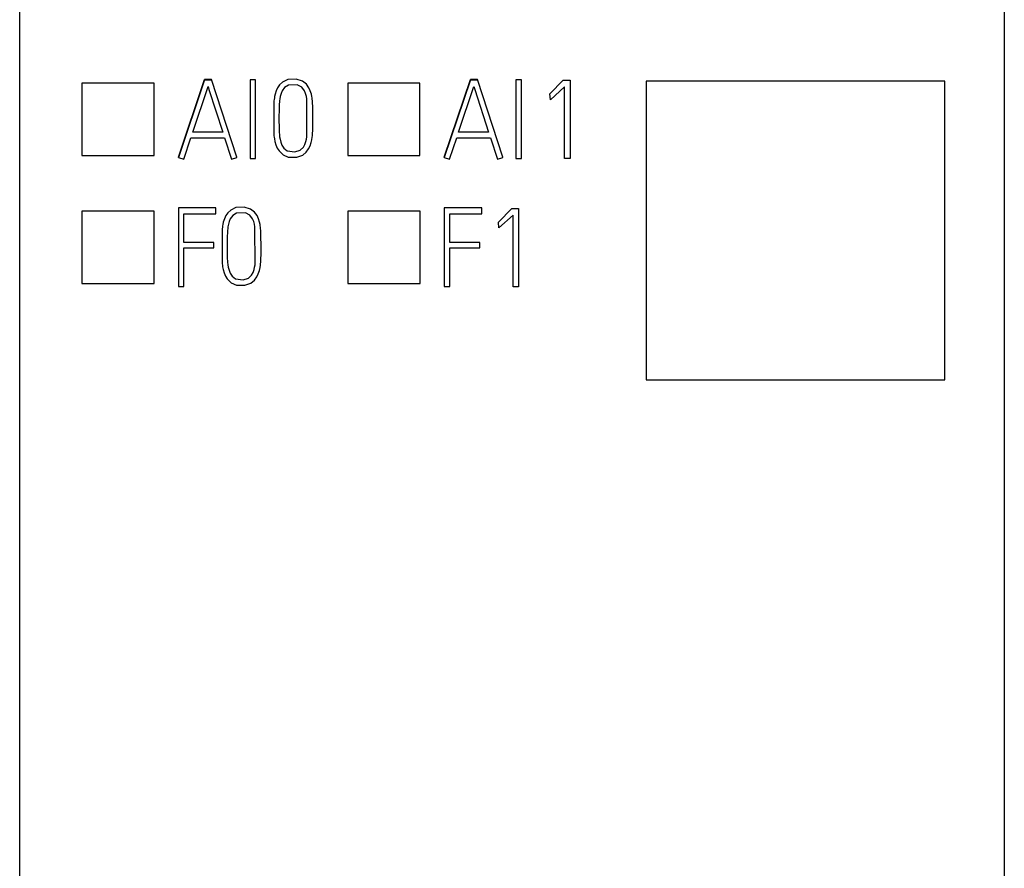
# Model space of a CAD drawing. Extents: x 0.2 to 15.2, y -0.2 to 73.
# Drawn here: x 0.2 to 15.2, y 12.7 to 25.7 of the extents above; entities that cross this region are included whole.
import ezdxf

# ---------------------------------------------------------------- set-up
doc = ezdxf.new("R2010")
doc.units = 0
doc.layers.add('DEFAULT_255_2_778', color=255, linetype='CONTINUOUS')

msp = doc.modelspace()

# ---------------------------------------------------------------- linework, layer by layer
at = {"layer": 'DEFAULT_255_2_778'}
for p, q in [((0.173, 3.857), (0.173, 68.953)), ((15.173, 68.953), (15.173, 3.857)), ((2.591, 23.579), (2.989, 24.762)), ((2.989, 24.759), (2.591, 23.576)), ((3.095, 24.762), (2.989, 24.762)), ((2.989, 24.762), (2.989, 24.759)), ((2.989, 24.759), (3.095, 24.759)), ((3.095, 24.759), (3.095, 24.762)), ((3.483, 23.579), (3.095, 24.762)), ((3.766, 24.757), (3.683, 24.757)), ((3.683, 24.757), (3.683, 23.558)), ((3.766, 23.558), (3.766, 24.757)), ((4.256, 24.76), (4.177, 24.722)), ((4.384, 24.767), (4.256, 24.76)), ((4.479, 24.738), (4.384, 24.767)), ((6.641, 23.579), (7.039, 24.762)), ((7.039, 24.759), (6.641, 23.576)), ((7.145, 24.762), (7.039, 24.762)), ((7.039, 24.762), (7.039, 24.759)), ((7.039, 24.759), (7.145, 24.759)), ((7.145, 24.759), (7.145, 24.762)), ((7.533, 23.579), (7.145, 24.762)), ((7.816, 24.757), (7.733, 24.757)), ((7.733, 24.757), (7.733, 23.558)), ((7.816, 23.558), (7.816, 24.757)), ((8.453, 24.754), (8.251, 24.546)), ((8.251, 24.543), (8.453, 24.751)), ((8.453, 24.754), (8.558, 24.754)), ((8.453, 24.751), (8.453, 24.754)), ((8.558, 24.754), (8.558, 23.556)), ((2.222, 24.705), (1.122, 24.705)), ((1.122, 24.705), (1.122, 23.602)), ((2.222, 23.602), (2.222, 24.705)), ((2.809, 23.959), (3.042, 24.653)), ((3.042, 24.653), (3.056, 24.61)), ((3.056, 24.61), (3.267, 23.959)), ((4.102, 24.637), (4.081, 24.59)), ((4.131, 24.679), (4.102, 24.637)), ((4.177, 24.722), (4.131, 24.679)), ((4.207, 24.639), (4.171, 24.589)), ((4.267, 24.676), (4.207, 24.639)), ((4.402, 24.679), (4.267, 24.676)), ((4.47, 24.643), (4.402, 24.679)), ((4.51, 24.589), (4.47, 24.643)), ((4.541, 24.689), (4.479, 24.738)), ((4.578, 24.637), (4.541, 24.689)), ((4.6, 24.59), (4.578, 24.637)), ((6.271, 24.705), (5.172, 24.705)), ((5.172, 24.705), (5.172, 23.602)), ((6.271, 23.602), (6.271, 24.705)), ((6.859, 23.959), (7.092, 24.653)), ((7.092, 24.653), (7.106, 24.61)), ((7.106, 24.61), (7.317, 23.959)), ((8.475, 24.648), (8.257, 24.454)), ((8.475, 23.556), (8.475, 24.648)), ((14.266, 24.737), (9.716, 24.737)), ((9.716, 24.737), (9.716, 20.185)), ((14.266, 20.185), (14.266, 24.737)), ((4.05, 24.46), (4.047, 24.438)), ((4.053, 24.483), (4.05, 24.46)), ((4.057, 24.504), (4.053, 24.483)), ((4.064, 24.539), (4.057, 24.504)), ((4.081, 24.59), (4.064, 24.539)), ((4.135, 24.468), (4.131, 24.435)), ((4.142, 24.505), (4.135, 24.468)), ((4.154, 24.549), (4.142, 24.505)), ((4.171, 24.589), (4.154, 24.549)), ((4.527, 24.549), (4.51, 24.589)), ((4.54, 24.505), (4.527, 24.549)), ((4.547, 24.468), (4.54, 24.505)), ((4.548, 23.889), (4.547, 24.468)), ((4.616, 24.539), (4.6, 24.59)), ((4.623, 24.504), (4.616, 24.539)), ((4.627, 24.483), (4.623, 24.504)), ((4.63, 24.461), (4.627, 24.483)), ((4.632, 24.438), (4.63, 24.461)), ((8.251, 24.546), (8.251, 24.543)), ((8.257, 24.454), (8.251, 24.543)), ((4.047, 24.438), (4.045, 24.414)), ((4.045, 24.414), (4.045, 23.928)), ((4.125, 24.327), (4.122, 24.162)), ((4.126, 24.372), (4.125, 24.327)), ((4.128, 24.393), (4.126, 24.372)), ((4.129, 24.415), (4.128, 24.393)), ((4.131, 24.435), (4.129, 24.415)), ((4.635, 24.415), (4.632, 24.438)), ((4.636, 24.391), (4.635, 24.415)), ((4.638, 24.366), (4.636, 24.391)), ((4.638, 24.341), (4.638, 24.366)), ((4.64, 24.162), (4.638, 24.341)), ((4.122, 24.162), (4.124, 24.017)), ((4.639, 24.052), (4.64, 24.162)), ((4.124, 24.017), (4.126, 23.973)), ((4.637, 23.976), (4.639, 24.052)), ((2.671, 23.549), (2.781, 23.874)), ((2.781, 23.874), (3.295, 23.874)), ((3.267, 23.959), (2.809, 23.959)), ((3.295, 23.874), (3.402, 23.549)), ((4.045, 23.928), (4.047, 23.904)), ((4.047, 23.904), (4.05, 23.882)), ((4.05, 23.882), (4.053, 23.859)), ((4.053, 23.859), (4.061, 23.817)), ((4.126, 23.973), (4.127, 23.951)), ((4.127, 23.951), (4.129, 23.93)), ((4.129, 23.93), (4.133, 23.889)), ((4.133, 23.889), (4.14, 23.851)), ((4.14, 23.851), (4.151, 23.805)), ((4.532, 23.816), (4.541, 23.851)), ((4.541, 23.851), (4.548, 23.889)), ((4.623, 23.845), (4.629, 23.882)), ((4.629, 23.882), (4.632, 23.904)), ((4.632, 23.904), (4.634, 23.928)), ((4.634, 23.928), (4.636, 23.951)), ((4.636, 23.951), (4.637, 23.976)), ((6.721, 23.549), (6.831, 23.874)), ((6.831, 23.874), (7.345, 23.874)), ((7.317, 23.959), (6.859, 23.959)), ((7.345, 23.874), (7.452, 23.549)), ((4.061, 23.817), (4.076, 23.765)), ((4.076, 23.765), (4.096, 23.717)), ((4.096, 23.717), (4.124, 23.674)), ((4.151, 23.805), (4.167, 23.763)), ((4.167, 23.763), (4.198, 23.714)), ((4.198, 23.714), (4.25, 23.674)), ((4.448, 23.684), (4.495, 23.732)), ((4.495, 23.732), (4.517, 23.773)), ((4.517, 23.773), (4.532, 23.816)), ((4.538, 23.654), (4.575, 23.705)), ((4.575, 23.705), (4.597, 23.752)), ((4.597, 23.752), (4.614, 23.804)), ((4.614, 23.804), (4.623, 23.845)), ((1.122, 23.602), (2.222, 23.602)), ((2.591, 23.576), (2.591, 23.579)), ((2.591, 23.576), (2.671, 23.549)), ((3.402, 23.549), (3.483, 23.576)), ((3.483, 23.576), (3.483, 23.579)), ((3.683, 23.558), (3.766, 23.558)), ((4.124, 23.674), (4.186, 23.615)), ((4.186, 23.615), (4.265, 23.581)), ((4.25, 23.674), (4.367, 23.658)), ((4.265, 23.581), (4.393, 23.577)), ((4.367, 23.658), (4.448, 23.684)), ((4.393, 23.577), (4.485, 23.609)), ((4.485, 23.609), (4.538, 23.654)), ((5.172, 23.602), (6.271, 23.602)), ((6.641, 23.576), (6.641, 23.579)), ((6.641, 23.576), (6.721, 23.549)), ((7.452, 23.549), (7.533, 23.576)), ((7.533, 23.576), (7.533, 23.579)), ((7.733, 23.558), (7.816, 23.558)), ((8.558, 23.556), (8.475, 23.556)), ((3.162, 22.806), (2.591, 22.806)), ((2.591, 22.806), (2.591, 21.606)), ((3.162, 22.718), (3.162, 22.806)), ((3.467, 22.81), (3.388, 22.773)), ((3.594, 22.818), (3.467, 22.81)), ((3.69, 22.789), (3.594, 22.818)), ((7.212, 22.806), (6.641, 22.806)), ((6.641, 22.806), (6.641, 21.606)), ((7.212, 22.718), (7.212, 22.806)), ((2.222, 22.755), (1.122, 22.755)), ((1.122, 22.755), (1.122, 21.653)), ((2.222, 21.653), (2.222, 22.755)), ((2.676, 22.279), (2.676, 22.718)), ((2.676, 22.718), (3.162, 22.718)), ((3.313, 22.688), (3.291, 22.641)), ((3.342, 22.73), (3.313, 22.688)), ((3.388, 22.773), (3.342, 22.73)), ((3.418, 22.689), (3.381, 22.64)), ((3.478, 22.727), (3.418, 22.689)), ((3.612, 22.73), (3.478, 22.727)), ((3.68, 22.694), (3.612, 22.73)), ((3.72, 22.64), (3.68, 22.694)), ((3.752, 22.739), (3.69, 22.789)), ((3.789, 22.688), (3.752, 22.739)), ((3.811, 22.641), (3.789, 22.688)), ((6.272, 22.756), (5.172, 22.756)), ((5.172, 22.756), (5.172, 21.653)), ((6.272, 21.653), (6.272, 22.756)), ((6.726, 22.279), (6.726, 22.718)), ((6.726, 22.718), (7.212, 22.718)), ((7.669, 22.799), (7.468, 22.591)), ((7.468, 22.588), (7.669, 22.796)), ((7.691, 22.693), (7.473, 22.5)), ((7.669, 22.796), (7.669, 22.799)), ((7.67, 22.799), (7.774, 22.799)), ((7.691, 21.601), (7.691, 22.693)), ((7.774, 22.799), (7.774, 21.601)), ((3.26, 22.511), (3.258, 22.489)), ((3.264, 22.534), (3.26, 22.511)), ((3.267, 22.555), (3.264, 22.534)), ((3.275, 22.589), (3.267, 22.555)), ((3.291, 22.641), (3.275, 22.589)), ((3.346, 22.519), (3.342, 22.486)), ((3.352, 22.556), (3.346, 22.519)), ((3.364, 22.6), (3.352, 22.556)), ((3.381, 22.64), (3.364, 22.6)), ((3.738, 22.6), (3.72, 22.64)), ((3.75, 22.556), (3.738, 22.6)), ((3.757, 22.519), (3.75, 22.556)), ((3.758, 21.94), (3.757, 22.519)), ((3.827, 22.59), (3.811, 22.641)), ((3.834, 22.555), (3.827, 22.59)), ((3.838, 22.534), (3.834, 22.555)), ((3.841, 22.511), (3.838, 22.534)), ((3.843, 22.489), (3.841, 22.511)), ((7.468, 22.591), (7.468, 22.588)), ((7.473, 22.5), (7.468, 22.588)), ((3.258, 22.489), (3.255, 22.465)), ((3.255, 22.465), (3.255, 21.979)), ((3.335, 22.378), (3.333, 22.212)), ((3.337, 22.423), (3.335, 22.378)), ((3.338, 22.444), (3.337, 22.423)), ((3.34, 22.465), (3.338, 22.444)), ((3.342, 22.486), (3.34, 22.465)), ((3.845, 22.465), (3.843, 22.489)), ((3.847, 22.442), (3.845, 22.465)), ((3.848, 22.417), (3.847, 22.442)), ((3.849, 22.392), (3.848, 22.417)), ((3.851, 22.212), (3.849, 22.392)), ((3.132, 22.281), (2.676, 22.281)), ((3.132, 22.279), (2.676, 22.279)), ((3.132, 22.195), (3.132, 22.281)), ((3.333, 22.212), (3.334, 22.068)), ((3.85, 22.103), (3.851, 22.212)), ((7.182, 22.281), (6.726, 22.281)), ((7.182, 22.279), (6.726, 22.279)), ((7.182, 22.195), (7.182, 22.281)), ((2.676, 21.606), (2.676, 22.195)), ((2.676, 22.195), (3.132, 22.195)), ((3.334, 22.068), (3.336, 22.024)), ((3.848, 22.027), (3.85, 22.103)), ((6.726, 21.606), (6.726, 22.195)), ((6.726, 22.195), (7.182, 22.195)), ((3.255, 21.979), (3.258, 21.955)), ((3.258, 21.955), (3.26, 21.933)), ((3.26, 21.933), (3.264, 21.91)), ((3.264, 21.91), (3.272, 21.868)), ((3.336, 22.024), (3.338, 22.002)), ((3.338, 22.002), (3.339, 21.981)), ((3.339, 21.981), (3.344, 21.94)), ((3.344, 21.94), (3.351, 21.902)), ((3.351, 21.902), (3.362, 21.856)), ((3.743, 21.867), (3.752, 21.902)), ((3.752, 21.902), (3.758, 21.94)), ((3.834, 21.896), (3.84, 21.933)), ((3.84, 21.933), (3.842, 21.955)), ((3.842, 21.955), (3.845, 21.979)), ((3.845, 21.979), (3.847, 22.002)), ((3.847, 22.002), (3.848, 22.027)), ((3.272, 21.868), (3.287, 21.816)), ((3.287, 21.816), (3.307, 21.767)), ((3.307, 21.767), (3.334, 21.725)), ((3.362, 21.856), (3.378, 21.813)), ((3.378, 21.813), (3.409, 21.765)), ((3.409, 21.765), (3.461, 21.725)), ((3.659, 21.735), (3.706, 21.783)), ((3.706, 21.783), (3.728, 21.823)), ((3.728, 21.823), (3.743, 21.867)), ((3.748, 21.705), (3.786, 21.756)), ((3.786, 21.756), (3.808, 21.803)), ((3.808, 21.803), (3.825, 21.854)), ((3.825, 21.854), (3.834, 21.896)), ((1.122, 21.653), (2.222, 21.653)), ((2.591, 21.606), (2.676, 21.606)), ((3.334, 21.725), (3.397, 21.666)), ((3.397, 21.666), (3.476, 21.631)), ((3.461, 21.725), (3.577, 21.709)), ((3.476, 21.631), (3.604, 21.627)), ((3.577, 21.709), (3.659, 21.735)), ((3.604, 21.627), (3.695, 21.66)), ((3.695, 21.66), (3.748, 21.705)), ((5.172, 21.653), (6.272, 21.653)), ((6.641, 21.606), (6.726, 21.606)), ((7.774, 21.601), (7.691, 21.601)), ((9.716, 20.185), (14.266, 20.185))]:
    msp.add_line(p, q, dxfattribs=at)

doc.saveas('drawing.dxf')
